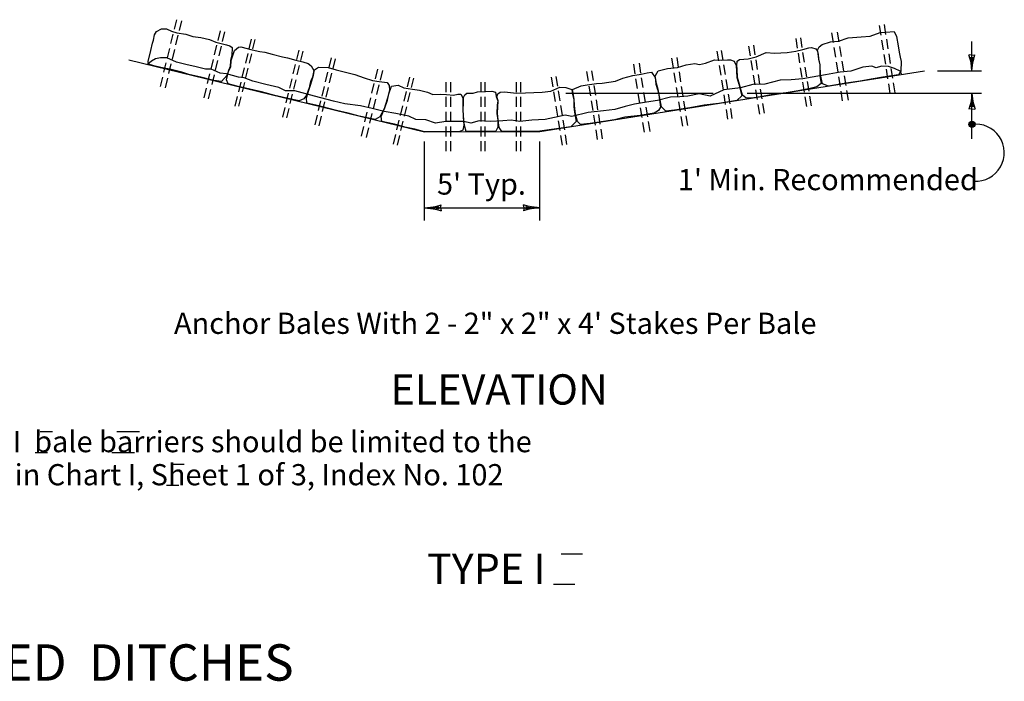
# Model space of a CAD drawing. Units: feet. Extents: x 364 to 2242, y -2121 to 1113.
# Drawn here: x 907 to 957, y -1574 to -1541 of the extents above; entities that cross this region are included whole.
import ezdxf

# ---------------------------------------------------------------- set-up
doc = ezdxf.new("R2010")
doc.units = ezdxf.units.FT
doc.header["$MEASUREMENT"] = 0
doc.linetypes.add('DASHED', pattern=[0.75, 0.5, -0.25])
for name, color, linetype in [('4', 7, 'Continuous'), ('BLUE', 160, 'Continuous'), ('CYAN', 4, 'Continuous'), ('RED', 1, 'Continuous'), ('YELLOW', 2, 'Continuous')]:
    doc.layers.add(name, color=color, linetype=linetype)
doc.styles.add('FT68-88', font='FT68-88')

msp = doc.modelspace()

# ---------------------------------------------------------------- linework, layer by layer
at = {"layer": '4', "color": 7, "linetype": 'Continuous'}
for p, q in [((955.048, -1542.576), (954.9, -1542.546)), ((955.048, -1542.576), (955.196, -1542.546)), ((955.041, -1545.288), (954.893, -1545.318)), ((955.041, -1545.288), (955.189, -1545.318)), ((928.045, -1550.329), (928.074, -1550.181)), ((932.294, -1550.322), (932.265, -1550.174)), ((928.045, -1550.329), (928.074, -1550.477)), ((932.294, -1550.322), (932.265, -1550.47))]:
    msp.add_line(p, q, dxfattribs=at)
for points in [[(955.044, -1543.367), (954.998, -1542.945), (954.955, -1542.767), (954.889, -1542.546)], [(955.044, -1543.031), (955.035, -1542.919), (955.021, -1542.849), (955.015, -1542.79), (955.001, -1542.744), (954.985, -1542.675), (955.044, -1542.688), (955.107, -1542.675), (955.084, -1542.731), (955.074, -1542.774), (955.067, -1542.82), (955.058, -1542.863), (955.054, -1542.902), (955.048, -1542.949), (955.044, -1543.031)], [(955.044, -1543.367), (955.09, -1542.945), (955.133, -1542.767), (955.196, -1542.546)], [(955.044, -1544.497), (954.998, -1544.919), (954.955, -1545.097), (954.893, -1545.318)], [(955.044, -1544.497), (955.09, -1544.919), (955.133, -1545.097), (955.199, -1545.318)], [(955.044, -1544.833), (955.054, -1544.945), (955.067, -1545.015), (955.074, -1545.074), (955.087, -1545.12), (955.104, -1545.19), (955.044, -1545.176), (954.981, -1545.19), (955.005, -1545.133), (955.015, -1545.091), (955.021, -1545.045), (955.031, -1545.001), (955.034, -1544.962), (955.041, -1544.916), (955.044, -1544.833)], [(927.253, -1550.325), (927.675, -1550.279), (927.853, -1550.236), (928.074, -1550.17)], [(933.086, -1550.325), (932.664, -1550.279), (932.485, -1550.236), (932.265, -1550.174)], [(932.749, -1550.325), (932.637, -1550.335), (932.568, -1550.348), (932.508, -1550.355), (932.462, -1550.369), (932.393, -1550.385), (932.406, -1550.325), (932.393, -1550.263), (932.449, -1550.286), (932.492, -1550.296), (932.538, -1550.302), (932.581, -1550.312), (932.62, -1550.315), (932.667, -1550.322), (932.749, -1550.325)], [(927.253, -1550.325), (927.675, -1550.372), (927.853, -1550.415), (928.074, -1550.477)], [(927.59, -1550.325), (927.702, -1550.316), (927.771, -1550.302), (927.83, -1550.296), (927.877, -1550.282), (927.946, -1550.266), (927.933, -1550.325), (927.946, -1550.388), (927.89, -1550.365), (927.847, -1550.355), (927.801, -1550.348), (927.758, -1550.339), (927.718, -1550.335), (927.672, -1550.329), (927.59, -1550.325)], [(933.086, -1550.325), (932.664, -1550.372), (932.485, -1550.415), (932.265, -1550.48)]]:
    msp.add_lwpolyline(points, dxfattribs=at)
for centre, radius in [((955.044, -1546.087), 0.154), ((955.05, -1546.086), 0.115), ((955.05, -1546.092), 0.0768), ((955.05, -1546.086), 0.0384)]:
    msp.add_circle(centre, radius, dxfattribs=at)
at = {"layer": 'CYAN', "color": 7, "linetype": 'Continuous'}
for p, q in [((912.213, -1542.804), (927.238, -1546.472)), ((933.086, -1546.453), (952.638, -1543.367)), ((927.238, -1546.472), (933.086, -1546.453)), ((934.174, -1567.9), (935.256, -1567.9)), ((933.787, -1569.439), (934.869, -1569.439))]:
    msp.add_line(p, q, dxfattribs=at)
at = {"layer": 'RED', "color": 7, "linetype": 'DASHED'}
for p, q in [((914.625, -1540.767), (913.766, -1544.288)), ((914.88, -1540.829), (914.02, -1544.35)), ((950.332, -1541.059), (950.885, -1544.569)), ((950.58, -1541.019), (951.134, -1544.53)), ((916.846, -1541.335), (916, -1544.8)), ((917.076, -1541.391), (916.223, -1544.888)), ((918.429, -1541.758), (917.584, -1545.22)), ((946.09, -1541.727), (946.644, -1545.238)), ((946.325, -1541.69), (946.879, -1545.201)), ((947.913, -1541.44), (948.466, -1544.951)), ((948.201, -1541.394), (948.755, -1544.905)), ((918.614, -1541.767), (917.76, -1545.263)), ((943.697, -1542.105), (944.251, -1545.616)), ((943.941, -1542.066), (944.495, -1545.577)), ((920.842, -1542.311), (919.989, -1545.807)), ((921.045, -1542.36), (920.192, -1545.857)), ((922.481, -1542.711), (921.628, -1546.207)), ((922.688, -1542.761), (921.834, -1546.258)), ((939.786, -1542.722), (940.34, -1546.233)), ((940.044, -1542.681), (940.598, -1546.192)), ((942.084, -1542.359), (942.638, -1545.87)), ((942.306, -1542.324), (942.86, -1545.835)), ((937.84, -1543.028), (938.394, -1546.54)), ((938.129, -1542.983), (938.683, -1546.495)), ((924.84, -1543.286), (923.961, -1546.883)), ((925.094, -1543.349), (924.216, -1546.945)), ((926.468, -1543.684), (925.59, -1547.28)), ((926.669, -1543.733), (925.791, -1547.33)), ((933.672, -1543.685), (934.226, -1547.198)), ((933.906, -1543.648), (934.46, -1547.161)), ((935.465, -1543.403), (936.019, -1546.915)), ((935.715, -1543.363), (936.269, -1546.876)), ((928.332, -1547.444), (928.332, -1543.894)), ((928.572, -1547.444), (928.572, -1543.894)), ((930.112, -1547.444), (930.112, -1543.894)), ((930.305, -1547.444), (930.305, -1543.894)), ((931.908, -1547.444), (931.908, -1543.894)), ((932.123, -1547.444), (932.123, -1543.894))]:
    msp.add_line(p, q, dxfattribs=at)
at = {"layer": 'RED', "color": 7, "linetype": 'Continuous'}
for p, q in [((955.044, -1543.367), (955.044, -1541.875)), ((913.56, -1542.75), (913.354, -1542.882)), ((913.811, -1542.713), (913.56, -1542.75)), ((914.136, -1542.713), (913.811, -1542.713)), ((914.637, -1542.925), (914.136, -1542.713)), ((913.354, -1542.882), (913.162, -1543.036)), ((915.099, -1543.05), (914.637, -1542.925)), ((915.636, -1543.163), (915.099, -1543.05)), ((916.099, -1543.275), (915.636, -1543.163)), ((949.496, -1543.176), (948.883, -1543.376)), ((949.958, -1543.126), (949.496, -1543.176)), ((950.178, -1543.216), (949.958, -1543.126)), ((950.456, -1543.134), (950.178, -1543.216)), ((950.81, -1543.145), (950.456, -1543.134)), ((951.102, -1543.24), (950.81, -1543.145)), ((951.393, -1543.388), (951.102, -1543.24)), ((916.399, -1543.288), (916.099, -1543.275)), ((916.849, -1543.488), (916.399, -1543.288)), ((917.174, -1543.513), (916.849, -1543.488)), ((917.786, -1543.688), (917.174, -1543.513)), ((918.061, -1543.725), (917.786, -1543.688)), ((918.511, -1543.888), (918.061, -1543.725)), ((946.933, -1543.688), (946.458, -1543.776)), ((947.608, -1543.563), (946.933, -1543.688)), ((948.346, -1543.426), (947.608, -1543.563)), ((948.883, -1543.376), (948.346, -1543.426)), ((951.484, -1543.55), (951.393, -1543.388)), ((953.296, -1543.367), (955.521, -1543.367)), ((919.161, -1544.063), (918.511, -1543.888)), ((919.836, -1544.213), (919.161, -1544.063)), ((920.174, -1544.375), (919.836, -1544.213)), ((943.29, -1544.232), (942.44, -1544.332)), ((943.915, -1544.057), (943.29, -1544.232)), ((944.515, -1544.044), (943.915, -1544.057)), ((945.303, -1543.844), (944.515, -1544.044)), ((945.865, -1543.819), (945.303, -1543.844)), ((946.458, -1543.776), (945.865, -1543.819)), ((920.636, -1544.388), (920.174, -1544.375)), ((921.636, -1544.65), (920.636, -1544.388)), ((922.611, -1544.913), (921.636, -1544.65)), ((934.407, -1544.497), (941.904, -1544.497)), ((939.734, -1544.7), (939.06, -1544.875)), ((940.197, -1544.688), (939.734, -1544.7)), ((940.615, -1544.657), (940.197, -1544.688)), ((941.19, -1544.532), (940.615, -1544.657)), ((941.738, -1544.66), (941.19, -1544.532)), ((942.44, -1544.332), (941.738, -1544.66)), ((943.626, -1544.497), (955.521, -1544.497)), ((955.044, -1546.828), (955.044, -1544.497)), ((923.186, -1545.038), (922.611, -1544.913)), ((923.986, -1545.138), (923.186, -1545.038)), ((924.573, -1545.275), (923.986, -1545.138)), ((937.422, -1545.175), (936.897, -1545.325)), ((937.897, -1545.063), (937.422, -1545.175)), ((938.51, -1544.963), (937.897, -1545.063)), ((939.06, -1544.875), (938.51, -1544.963)), ((925.186, -1545.438), (924.573, -1545.275)), ((925.773, -1545.538), (925.186, -1545.438)), ((926.429, -1545.669), (925.773, -1545.538)), ((926.792, -1545.844), (926.429, -1545.669)), ((933.841, -1545.732), (933.366, -1545.844)), ((934.379, -1545.619), (933.841, -1545.732)), ((934.712, -1545.679), (934.379, -1545.619)), ((935.547, -1545.475), (934.712, -1545.679)), ((936.322, -1545.4), (935.547, -1545.475)), ((936.897, -1545.325), (936.322, -1545.4)), ((927.304, -1545.857), (926.792, -1545.844)), ((927.794, -1546.017), (927.304, -1545.857)), ((928.316, -1545.932), (927.794, -1546.017)), ((929.229, -1545.944), (928.316, -1545.932)), ((929.579, -1546.019), (929.229, -1545.944)), ((930.004, -1545.907), (929.579, -1546.019)), ((930.591, -1545.944), (930.004, -1545.907)), ((931.204, -1545.907), (930.591, -1545.944)), ((931.641, -1545.869), (931.204, -1545.907)), ((932.079, -1545.944), (931.641, -1545.869)), ((932.691, -1545.869), (932.079, -1545.944)), ((933.366, -1545.844), (932.691, -1545.869)), ((927.238, -1550.961), (927.238, -1546.961)), ((933.086, -1550.961), (933.086, -1546.961)), ((927.253, -1550.325), (933.086, -1550.325))]:
    msp.add_line(p, q, dxfattribs=at)
msp.add_arc((955.236, -1547.525), 1.451, 266.5902, 97.6062, dxfattribs=at)
at = {"layer": 'YELLOW', "color": 7, "linetype": 'Continuous'}
for p, q in [((913.621, -1541.365), (913.861, -1541.229)), ((913.861, -1541.229), (914.123, -1541.224)), ((914.123, -1541.224), (914.368, -1541.349)), ((913.455, -1541.808), (913.519, -1541.533)), ((913.519, -1541.533), (913.621, -1541.365)), ((914.368, -1541.349), (914.652, -1541.443)), ((914.652, -1541.443), (915.105, -1541.508)), ((915.105, -1541.508), (915.466, -1541.619)), ((915.466, -1541.619), (915.866, -1541.676)), ((915.866, -1541.676), (916.312, -1541.771)), ((948.26, -1541.859), (948.762, -1541.687)), ((948.762, -1541.687), (949.417, -1541.639)), ((949.417, -1541.639), (949.88, -1541.597)), ((949.88, -1541.597), (950.382, -1541.418)), ((950.382, -1541.418), (950.667, -1541.405)), ((950.667, -1541.405), (951.084, -1541.363)), ((951.084, -1541.363), (951.204, -1541.616)), ((951.204, -1541.616), (951.299, -1542.1)), ((913.326, -1542.328), (913.414, -1541.968)), ((913.414, -1541.968), (913.455, -1541.808)), ((916.312, -1541.771), (916.626, -1541.912)), ((916.626, -1541.912), (916.972, -1541.992)), ((916.972, -1541.992), (917.171, -1542.04)), ((917.171, -1542.04), (917.348, -1542.087)), ((917.348, -1542.087), (917.455, -1542.18)), ((917.455, -1542.18), (917.443, -1542.594)), ((917.569, -1542.334), (917.787, -1542.165)), ((917.787, -1542.165), (917.903, -1542.142)), ((917.903, -1542.142), (918.478, -1542.296)), ((946.454, -1542.287), (946.755, -1542.198)), ((946.755, -1542.198), (946.886, -1542.176)), ((946.886, -1542.176), (947.108, -1542.245)), ((947.108, -1542.245), (947.203, -1542.372)), ((947.203, -1542.319), (947.287, -1542.149)), ((947.287, -1542.149), (947.427, -1542.035)), ((947.427, -1542.035), (947.859, -1541.886)), ((947.859, -1541.886), (948.26, -1541.859)), ((951.299, -1542.1), (951.342, -1542.414)), ((913.193, -1542.893), (913.326, -1542.328)), ((917.443, -1542.594), (917.367, -1542.847)), ((917.401, -1542.847), (917.569, -1542.334)), ((918.478, -1542.296), (918.869, -1542.384)), ((918.869, -1542.384), (919.123, -1542.409)), ((919.123, -1542.409), (919.484, -1542.519)), ((919.484, -1542.519), (920.022, -1542.654)), ((920.022, -1542.654), (920.275, -1542.702)), ((920.275, -1542.702), (920.69, -1542.821)), ((943.237, -1542.788), (943.676, -1542.754)), ((943.676, -1542.754), (944.086, -1542.65)), ((944.086, -1542.65), (944.596, -1542.44)), ((944.596, -1542.44), (945.012, -1542.466)), ((945.012, -1542.466), (945.335, -1542.446)), ((945.335, -1542.446), (945.651, -1542.441)), ((945.651, -1542.441), (946.091, -1542.361)), ((946.091, -1542.361), (946.454, -1542.287)), ((947.245, -1542.535), (947.203, -1542.319)), ((947.203, -1542.372), (947.249, -1542.769)), ((947.272, -1542.763), (947.245, -1542.535)), ((951.342, -1542.414), (951.401, -1542.668)), ((951.401, -1542.668), (951.445, -1542.89)), ((913.215, -1543.021), (913.193, -1542.893)), ((913.47, -1543.111), (913.215, -1543.021)), ((913.839, -1543.201), (913.47, -1543.111)), ((914.361, -1543.298), (913.839, -1543.201)), ((917.36, -1543.144), (917.265, -1543.35)), ((917.274, -1543.382), (917.382, -1543.154)), ((917.367, -1542.847), (917.36, -1543.144)), ((917.382, -1543.154), (917.401, -1542.847)), ((920.69, -1542.821), (921.051, -1542.916)), ((921.051, -1542.916), (921.312, -1542.987)), ((921.312, -1542.987), (921.48, -1543.104)), ((921.48, -1543.104), (921.6, -1543.35)), ((921.636, -1543.317), (921.841, -1543.176)), ((921.841, -1543.176), (922.334, -1543.188)), ((922.334, -1543.188), (922.748, -1543.321)), ((939.096, -1543.373), (939.582, -1543.239)), ((939.582, -1543.239), (940.083, -1543.197)), ((940.083, -1543.197), (940.523, -1543.063)), ((940.523, -1543.063), (940.971, -1542.99)), ((940.971, -1542.99), (941.194, -1543.046)), ((941.194, -1543.046), (941.51, -1542.98)), ((941.51, -1542.98), (941.966, -1542.8)), ((941.966, -1542.8), (942.313, -1542.826)), ((942.313, -1542.826), (942.621, -1542.806)), ((942.621, -1542.806), (942.775, -1542.807)), ((942.775, -1542.807), (942.963, -1542.879)), ((942.963, -1542.879), (943.069, -1543.101)), ((943.069, -1543.101), (943.104, -1543.698)), ((943.093, -1543.093), (943.114, -1542.871)), ((943.114, -1543.273), (943.093, -1543.093)), ((943.114, -1542.871), (943.237, -1542.788)), ((947.249, -1542.769), (947.308, -1543.053)), ((947.34, -1543.059), (947.272, -1542.763)), ((947.308, -1543.053), (947.314, -1543.318)), ((947.351, -1543.572), (947.34, -1543.059)), ((951.445, -1542.89), (951.434, -1543.389)), ((914.908, -1543.44), (914.361, -1543.298)), ((915.256, -1543.547), (914.908, -1543.44)), ((915.867, -1543.688), (915.256, -1543.547)), ((916.527, -1543.86), (915.867, -1543.688)), ((917.201, -1543.587), (916.916, -1543.912)), ((917.173, -1543.824), (917.274, -1543.382)), ((917.265, -1543.35), (917.201, -1543.587)), ((921.447, -1544.038), (921.595, -1543.583)), ((921.535, -1543.679), (921.456, -1543.87)), ((921.6, -1543.35), (921.535, -1543.679)), ((921.595, -1543.583), (921.636, -1543.317)), ((922.748, -1543.321), (923.286, -1543.449)), ((923.286, -1543.449), (923.693, -1543.56)), ((923.693, -1543.56), (924.168, -1543.725)), ((924.168, -1543.725), (924.583, -1543.859)), ((936.942, -1543.89), (937.313, -1543.74)), ((937.313, -1543.74), (937.815, -1543.607)), ((937.815, -1543.607), (938.231, -1543.533)), ((938.231, -1543.533), (938.54, -1543.475)), ((938.54, -1543.475), (938.763, -1543.436)), ((938.763, -1543.436), (938.953, -1543.7)), ((938.953, -1543.7), (938.988, -1544.038)), ((939.012, -1544.007), (938.955, -1543.616)), ((938.961, -1543.61), (939.096, -1543.373)), ((943.104, -1543.698), (943.196, -1544.042)), ((943.135, -1543.706), (943.114, -1543.273)), ((943.394, -1544.599), (943.135, -1543.706)), ((947.314, -1543.318), (947.314, -1543.614)), ((947.314, -1543.614), (947.383, -1544.01)), ((947.446, -1544.026), (947.351, -1543.572)), ((950.52, -1543.69), (949.92, -1543.788)), ((951.309, -1543.565), (950.52, -1543.69)), ((951.434, -1543.389), (951.309, -1543.565)), ((916.916, -1543.912), (916.527, -1543.86)), ((917.262, -1544.019), (917.173, -1543.824)), ((917.688, -1544.14), (917.262, -1544.019)), ((918.356, -1544.296), (917.688, -1544.14)), ((921.375, -1544.221), (921.228, -1544.602)), ((921.351, -1544.344), (921.447, -1544.038)), ((921.4, -1544.068), (921.375, -1544.221)), ((921.456, -1543.87), (921.4, -1544.068)), ((924.583, -1543.859), (924.921, -1543.907)), ((924.921, -1543.907), (925.329, -1543.957)), ((925.329, -1543.957), (925.427, -1544.111)), ((925.418, -1544.532), (925.553, -1544.139)), ((925.427, -1544.111), (925.448, -1544.326)), ((925.553, -1544.139), (925.897, -1544.092)), ((925.897, -1544.092), (926.18, -1544.233)), ((926.18, -1544.233), (926.626, -1544.298)), ((933.648, -1544.39), (934.112, -1544.202)), ((934.112, -1544.202), (934.412, -1544.205)), ((934.412, -1544.205), (934.718, -1544.306)), ((934.744, -1544.32), (935.191, -1544.127)), ((935.191, -1544.127), (935.5, -1544.069)), ((935.5, -1544.069), (935.962, -1544.004)), ((935.962, -1544.004), (936.255, -1543.991)), ((936.255, -1543.991), (936.603, -1543.933)), ((936.603, -1543.933), (936.942, -1543.89)), ((938.988, -1544.038), (939.07, -1544.314)), ((939.101, -1544.307), (939.012, -1544.007)), ((943.196, -1544.042), (943.354, -1544.628)), ((946.83, -1544.261), (946.212, -1544.377)), ((947.166, -1544.174), (946.83, -1544.261)), ((947.383, -1544.01), (947.166, -1544.174)), ((947.759, -1544.137), (947.446, -1544.026)), ((948.657, -1543.989), (947.759, -1544.137)), ((949.365, -1543.884), (948.657, -1543.989)), ((949.92, -1543.788), (949.365, -1543.884)), ((918.956, -1544.435), (918.356, -1544.296)), ((919.626, -1544.611), (918.956, -1544.435)), ((920.366, -1544.785), (919.626, -1544.611)), ((921.228, -1544.602), (921.1, -1544.781)), ((921.228, -1544.733), (921.351, -1544.344)), ((921.246, -1545.01), (921.228, -1544.733)), ((925.351, -1544.762), (925.247, -1545.083)), ((925.35, -1544.851), (925.418, -1544.532)), ((925.448, -1544.326), (925.351, -1544.762)), ((926.626, -1544.298), (926.973, -1544.347)), ((926.973, -1544.347), (927.387, -1544.45)), ((927.387, -1544.45), (927.648, -1544.575)), ((927.648, -1544.575), (928.048, -1544.555)), ((928.048, -1544.555), (928.348, -1544.573)), ((928.348, -1544.573), (928.71, -1544.607)), ((928.71, -1544.607), (928.915, -1544.549)), ((928.915, -1544.549), (929.076, -1544.553)), ((929.076, -1544.553), (929.17, -1544.729)), ((929.17, -1544.729), (929.18, -1545.285)), ((929.209, -1544.726), (929.28, -1544.581)), ((929.213, -1545.048), (929.209, -1544.726)), ((929.28, -1544.581), (929.381, -1544.498)), ((929.381, -1544.498), (929.704, -1544.493)), ((929.704, -1544.493), (929.928, -1544.434)), ((929.928, -1544.434), (930.275, -1544.414)), ((930.275, -1544.414), (930.645, -1544.394)), ((930.645, -1544.394), (930.829, -1544.449)), ((930.829, -1544.449), (930.865, -1544.672)), ((930.865, -1544.672), (930.948, -1544.887)), ((930.902, -1544.678), (930.958, -1544.536)), ((930.966, -1544.896), (930.902, -1544.678)), ((930.958, -1544.536), (931.067, -1544.45)), ((931.067, -1544.45), (931.296, -1544.431)), ((931.296, -1544.431), (931.607, -1544.464)), ((931.607, -1544.464), (931.899, -1544.497)), ((931.899, -1544.497), (932.353, -1544.478)), ((932.353, -1544.478), (932.792, -1544.474)), ((932.792, -1544.474), (933.201, -1544.455)), ((933.201, -1544.455), (933.648, -1544.39)), ((934.718, -1544.306), (934.747, -1544.553)), ((934.841, -1544.8), (934.744, -1544.32)), ((934.747, -1544.553), (934.815, -1544.841)), ((939.07, -1544.314), (939.129, -1544.591)), ((939.174, -1544.676), (939.101, -1544.307)), ((939.129, -1544.591), (939.218, -1545.207)), ((939.27, -1545.197), (939.174, -1544.676)), ((943.354, -1544.628), (943.105, -1544.872)), ((943.558, -1544.737), (943.394, -1544.599)), ((943.849, -1544.754), (943.558, -1544.737)), ((944.299, -1544.684), (943.849, -1544.754)), ((945.006, -1544.552), (944.299, -1544.684)), ((945.609, -1544.488), (945.006, -1544.552)), ((946.212, -1544.377), (945.609, -1544.488)), ((920.864, -1544.883), (920.366, -1544.785)), ((921.1, -1544.781), (920.864, -1544.883)), ((921.853, -1545.148), (921.246, -1545.01)), ((922.363, -1545.28), (921.853, -1545.148)), ((925.021, -1545.69), (925.219, -1545.244)), ((925.247, -1545.083), (925.176, -1545.297)), ((925.219, -1545.244), (925.35, -1544.851)), ((929.195, -1545.308), (929.213, -1545.048)), ((930.925, -1545.113), (930.91, -1545.54)), ((930.948, -1544.887), (930.925, -1545.113)), ((930.932, -1545.517), (930.966, -1544.896)), ((934.815, -1544.841), (934.811, -1545.182)), ((934.811, -1545.182), (934.845, -1545.463)), ((934.852, -1545.13), (934.841, -1544.8)), ((934.897, -1545.568), (934.852, -1545.13)), ((939.218, -1545.207), (939.112, -1545.387)), ((939.487, -1545.408), (939.27, -1545.197)), ((940.711, -1545.237), (939.937, -1545.372)), ((941.435, -1545.11), (940.711, -1545.237)), ((942.181, -1545.018), (941.435, -1545.11)), ((943.105, -1544.872), (942.181, -1545.018)), ((922.763, -1545.381), (922.363, -1545.28)), ((923.351, -1545.523), (922.763, -1545.381)), ((923.918, -1545.662), (923.351, -1545.523)), ((924.717, -1545.84), (923.918, -1545.662)), ((924.968, -1545.694), (924.717, -1545.84)), ((925.176, -1545.297), (924.968, -1545.694)), ((925.057, -1545.94), (925.021, -1545.69)), ((929.18, -1545.285), (929.2, -1545.714)), ((929.207, -1545.661), (929.195, -1545.308)), ((929.2, -1545.714), (929.222, -1546.134)), ((929.26, -1546.141), (929.207, -1545.661)), ((930.91, -1545.54), (930.958, -1545.877)), ((930.973, -1545.873), (930.932, -1545.517)), ((934.845, -1545.463), (934.935, -1545.939)), ((934.995, -1545.939), (934.897, -1545.568)), ((937.41, -1545.725), (936.881, -1545.857)), ((938.182, -1545.635), (937.41, -1545.725)), ((938.895, -1545.524), (938.182, -1545.635)), ((939.112, -1545.387), (938.895, -1545.524)), ((939.937, -1545.372), (939.487, -1545.408)), ((925.71, -1546.083), (925.057, -1545.94)), ((926.237, -1546.22), (925.71, -1546.083)), ((926.735, -1546.332), (926.237, -1546.22)), ((929.222, -1546.134), (929.17, -1546.377)), ((929.346, -1546.441), (929.26, -1546.141)), ((930.962, -1546.229), (930.846, -1546.428)), ((930.958, -1545.877), (930.962, -1546.229)), ((931.03, -1546.252), (930.973, -1545.873)), ((931.161, -1546.446), (931.03, -1546.252)), ((934.67, -1546.203), (934.058, -1546.3)), ((934.935, -1545.939), (934.67, -1546.203)), ((935.156, -1546.085), (934.995, -1545.939)), ((935.65, -1546.042), (935.156, -1546.085)), ((936.321, -1545.937), (935.65, -1546.042)), ((936.881, -1545.857), (936.321, -1545.937)), ((927.237, -1546.456), (926.735, -1546.332)), ((927.604, -1546.471), (927.237, -1546.456)), ((928.259, -1546.463), (927.604, -1546.471)), ((928.709, -1546.456), (928.259, -1546.463)), ((929.031, -1546.448), (928.709, -1546.456)), ((929.17, -1546.377), (929.031, -1546.448)), ((929.928, -1546.454), (929.346, -1546.441)), ((930.464, -1546.454), (929.928, -1546.454)), ((930.846, -1546.428), (930.464, -1546.454)), ((931.854, -1546.443), (931.161, -1546.446)), ((932.614, -1546.446), (931.854, -1546.443)), ((933.09, -1546.431), (932.614, -1546.446)), ((933.556, -1546.366), (933.09, -1546.431)), ((934.058, -1546.3), (933.556, -1546.366)), ((907.705, -1561.683), (908.336, -1561.683)), ((911.601, -1561.683), (912.747, -1561.683)), ((907.451, -1562.76), (908.082, -1562.76)), ((911.351, -1562.76), (912.497, -1562.76)), ((914.392, -1563.344), (915.023, -1563.344)), ((914.116, -1564.422), (914.747, -1564.422))]:
    msp.add_line(p, q, dxfattribs=at)

# ---------------------------------------------------------------- texts
at = {"layer": 'BLUE', "color": 7, "linetype": 'Continuous', "style": 'FT68-88'}
msp.add_text('BARRIER  FOR  UNPAVED  DITCHES', height=1.84659, dxfattribs=at).set_placement((880.294, -1574.346))
at = {"layer": 'CYAN', "color": 7, "linetype": 'Continuous', "style": 'FT68-88'}
for s, p in [('ELEVATION', (925.502, -1560.321)), ('TYPE I', (927.358, -1569.429))]:
    msp.add_text(s, height=1.5388, dxfattribs=at).set_placement(p)
at = {"layer": 'YELLOW', "color": 7, "linetype": 'Continuous', "style": 'FT68-88'}
for s, height, p in [("1' Min. Recommended", 1.07718, (940.102, -1549.429)), ("5' Typ.", 1.0772, (927.866, -1549.654)), ('Anchor Bales With 2 - 2" x 2" x 4\' Stakes Per Bale', 1.07718, (914.504, -1556.729)), ('Application and Spacing:  The use of Types I  & II  bale barriers should be limited to the', 1.07718, (874.026, -1562.74)), ('conditions outlined in Chart I, Sheet 1 of 3, Index No. 102', 1.07718, (892.687, -1564.421))]:
    msp.add_text(s, height=height, dxfattribs=at).set_placement(p)

doc.saveas('drawing.dxf')
